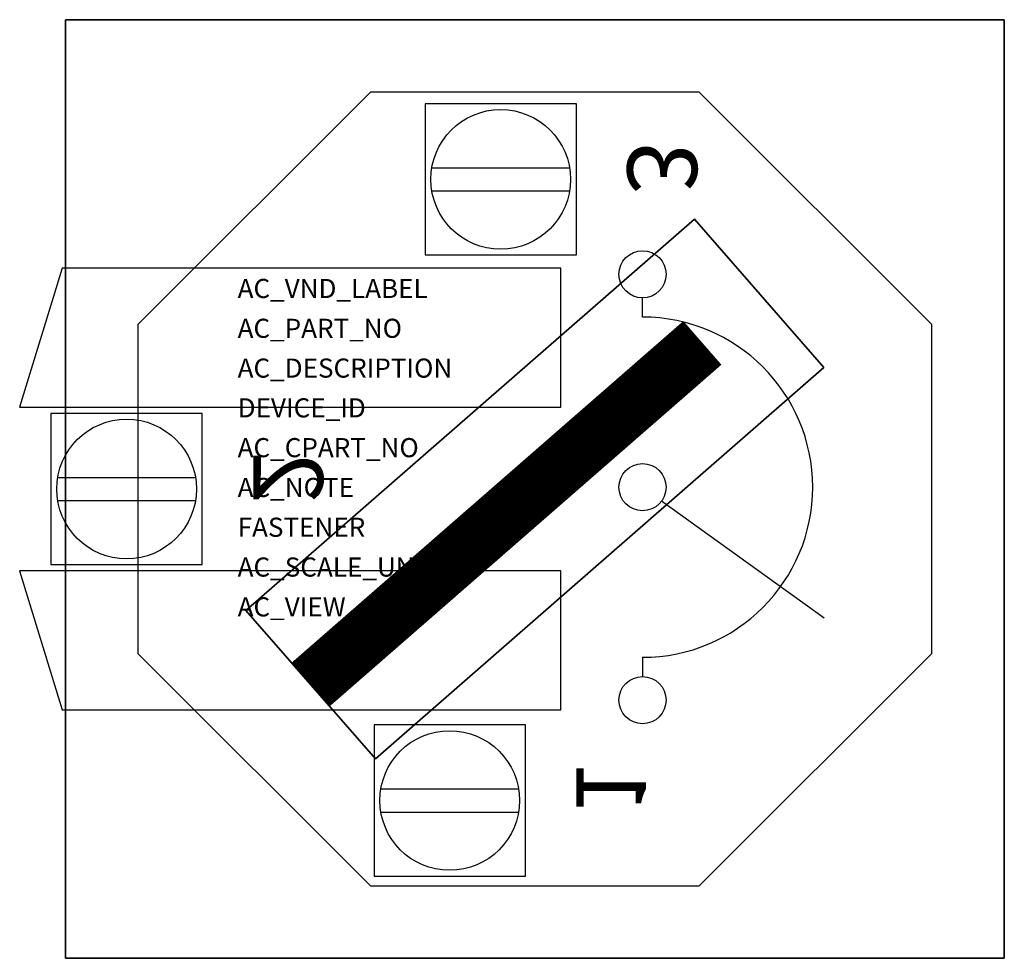
# Model space of a CAD drawing. Extents: x -88.5 to -86.8, y 12.14 to 13.76.
import ezdxf

# ---------------------------------------------------------------- set-up
doc = ezdxf.new("R2010")
doc.units = 0
doc.header["$MEASUREMENT"] = 0
doc.layers.get('0').update_dxf_attribs({"linetype": 'CONTINUOUS'})
doc.layers.add('ATTRIBUTES', color=7, linetype='CONTINUOUS')

msp = doc.modelspace()

# ---------------------------------------------------------------- linework, layer by layer
for p, q in [((-87.7924, 13.5024, -4.1958), (-87.5548, 13.5024, -4.1958)), ((-87.7924, 13.4624, -4.1958), (-87.5548, 13.4624, -4.1958)), ((-87.4289, 13.2447, -4.1958), (-87.4289, 13.2779, -4.1958)), ((-88.4379, 12.968, -4.1958), (-88.2002, 12.968, -4.1958)), ((-88.4379, 12.928, -4.1958), (-88.2002, 12.928, -4.1958)), ((-87.3959, 12.9274, -4.1958), (-87.1155, 12.7259, -4.1958)), ((-87.4289, 12.6575, -4.1958), (-87.4289, 12.6243, -4.1958)), ((-87.8804, 12.4304, -4.1958), (-87.6428, 12.4304, -4.1958)), ((-87.8804, 12.3904, -4.1958), (-87.6428, 12.3904, -4.1958))]:
    msp.add_line(p, q)
for points, elevation in [([(-88.2997, 13.2317), (-88.2997, 12.6643), (-87.8984, 12.263), (-87.3309, 12.263), (-86.9297, 12.6643), (-86.9297, 13.2317), (-87.3309, 13.633), (-87.8984, 13.633)], -2.4028), ([(-87.5431, 13.6129), (-87.8041, 13.6129), (-87.8041, 13.3519), (-87.5431, 13.3519)], -4.1958), ([(-88.5036, 13.089), (-87.5697, 13.089), (-87.5697, 13.329), (-88.43, 13.329)], -4.4478), ([(-88.1886, 13.0785), (-88.4496, 13.0785), (-88.4496, 12.8175), (-88.1886, 12.8175)], -4.1958), ([(-88.5036, 12.807), (-88.43, 12.567), (-87.5697, 12.567), (-87.5697, 12.807)], -4.4478), ([(-87.6311, 12.5409), (-87.8921, 12.5409), (-87.8921, 12.2799), (-87.6311, 12.2799)], -4.1958)]:
    msp.add_lwpolyline(points, close=True, dxfattribs=dict(elevation=elevation))
at = {"const_width": 0.1, "elevation": -1.5438}
msp.add_lwpolyline([(-88.0017, 12.6104), (-87.3256, 13.2002)], dxfattribs=at)
for centre, radius in [((-87.6736, 13.4824, -4.1958), 0.1205), ((-87.4289, 13.3186, -4.1958), 0.0407), ((-88.3191, 12.948, -4.1958), 0.1205), ((-87.4289, 12.9511, -4.1958), 0.0407), ((-87.4289, 12.5836, -4.1958), 0.0407), ((-87.7616, 12.4104, -4.1958), 0.1205)]:
    msp.add_circle(centre, radius)
msp.add_arc((-87.4289, 12.9511, -4.1958), 0.2936, 270, 90)
at = {"invisible_edges": 15}
for points in [[(-86.9297, 13.2317, -2.2218), (-88.2997, 13.2317, -2.2218), (-87.8984, 13.633, -2.2218), (-87.3309, 13.633, -2.2218)], [(-88.2997, 13.2317, -2.2218), (-86.9297, 13.2317, -2.2218), (-86.9297, 12.6643, -2.2218), (-88.2997, 12.6643, -2.2218)], [(-88.2997, 12.6643, -2.2218), (-86.9297, 12.6643, -2.2218), (-87.3309, 12.263, -2.2218), (-87.8984, 12.263, -2.2218)]]:
    msp.add_3dface(points, dxfattribs=at)
for points in [[(-87.5697, 13.089, -4.4478), (-87.5697, 13.329, -4.4478), (-88.43, 13.329, -4.4478), (-88.5036, 13.089, -4.4478)], [(-87.5697, 12.567, -4.4478), (-87.5697, 12.807, -4.4478), (-88.5036, 12.807, -4.4478), (-88.43, 12.567, -4.4478)]]:
    msp.add_3dface(points)

# ---------------------------------------------------------------- texts
at = {"extrusion": (0, 0, -1)}
for s, p in [('3', (87.4549, 13.4575, 4.1958)), ('2', (88.1004, 12.9231, 4.1958)), ('1', (87.5429, 12.3855, 4.1958))]:
    msp.add_text(s, height=0.12, rotation=90, dxfattribs=at).set_placement(p)
at = {"layer": 'ATTRIBUTES'}
for tag, p, s, height in [('AC_VND_LABEL', (-88.1275, 13.2776, -4.1958), 'ALLEN-BRADLEY', 0.032968), ('AC_PART_NO', (-88.1275, 13.2089, -4.1958), '800T-U*', 0.03297), ('AC_DESCRIPTION', (-88.1275, 13.1402, -4.1958), 'NEMA Potentiometer Unit', 0.032968), ('DEVICE_ID', (-88.1275, 13.0716, -4.1958), '', 0.033), ('AC_CPART_NO', (-88.1275, 13.0029, -4.1958), '', 0.033), ('AC_NOTE', (-88.1275, 12.9342, -4.1958), '', 0.033), ('FASTENER', (-88.1275, 12.8655, -4.1958), '', 0.033), ('AC_SCALE_UNIT', (-88.1275, 12.7968, -4.1958), '', 0.033), ('AC_VIEW_CODE', (-88.1275, 12.7281, -4.1958), '', 0.033)]:
    msp.add_attdef(tag, p, s, height=height, dxfattribs=at)

# ---------------------------------------------------------------- meshes
mesh = msp.add_polymesh((6, 3))
for k, corner in enumerate([(-86.8047, 12.138, -2.6898), (-86.8047, 12.138, -2.8148), (-86.8047, 12.138, -2.8148), (-88.4247, 12.138, -2.6898), (-88.4247, 12.138, -2.8148), (-88.4247, 12.138, -2.8148), (-88.4247, 13.758, -2.6898), (-88.4247, 13.758, -2.8148), (-88.4247, 12.138, -2.8148), (-86.8047, 13.758, -2.6898), (-86.8047, 13.758, -2.8148), (-86.8047, 12.138, -2.8148), (-86.8047, 13.758, -2.6898), (-86.8047, 13.758, -2.6898), (-86.8047, 12.138, -2.6898), (-88.4247, 13.758, -2.6898), (-88.4247, 13.758, -2.6898), (-88.4247, 12.138, -2.6898)]):
    mesh.set_mesh_vertex(divmod(k, 3), corner)
mesh = msp.add_polymesh((6, 3))
for k, corner in enumerate([(-87.8899, 12.4823, -1.5438), (-87.8899, 12.4823, -1.9278), (-87.8899, 12.4823, -1.9278), (-88.1134, 12.7384, -1.5438), (-88.1134, 12.7384, -1.9278), (-88.1134, 12.7384, -1.9278), (-87.3394, 13.4138, -1.5438), (-87.3394, 13.4138, -1.9278), (-88.1134, 12.7384, -1.9278), (-87.1159, 13.1576, -1.5438), (-87.1159, 13.1576, -1.9278), (-87.8899, 12.4823, -1.9278), (-87.1159, 13.1576, -1.5438), (-87.1159, 13.1576, -1.5438), (-87.8899, 12.4823, -1.5438), (-87.3394, 13.4138, -1.5438), (-87.3394, 13.4138, -1.5438), (-88.1134, 12.7384, -1.5438)]):
    mesh.set_mesh_vertex(divmod(k, 3), corner)

doc.saveas('drawing.dxf')
